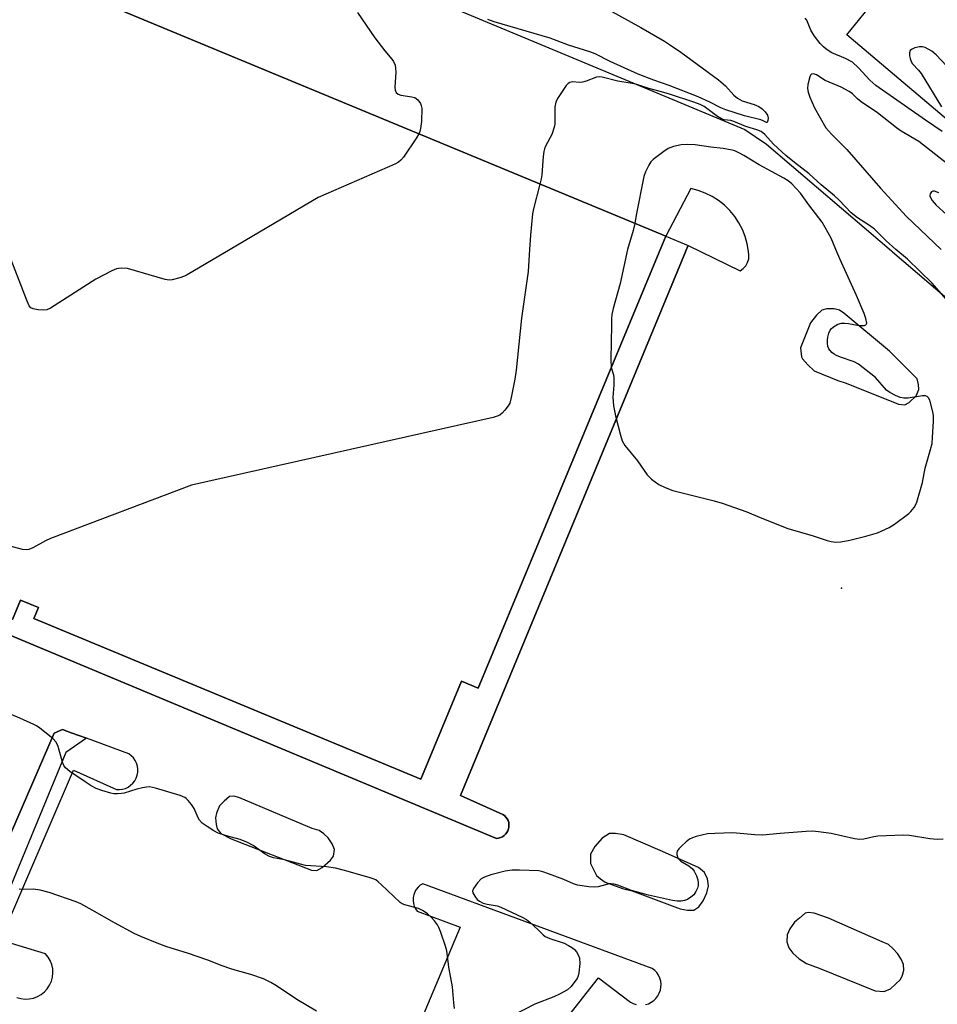
# Model space of a CAD drawing. Units: inches. Extents: x 1243767 to 1249767, y 537454 to 541454.
# Drawn here: x 1247226 to 1247487, y 539237 to 539517 of the extents above; entities that cross this region are included whole.
import ezdxf

# ---------------------------------------------------------------- set-up
doc = ezdxf.new("R2010")
doc.units = ezdxf.units.IN
doc.header["$MEASUREMENT"] = 0
for name, color, linetype in [('BLDG-Footprint', 5, 'Continuous'), ('ELEV-Spot Elevation', 7, 'Continuous'), ('TRANS-Parking Lot', 4, 'Continuous'), ('TRANS-Street Sidewalk', 7, 'Continuous'), ('Undefined', 1, 'Continuous')]:
    doc.layers.add(name, color=color, linetype=linetype)

msp = doc.modelspace()

# ---------------------------------------------------------------- linework, layer by layer
at = {"layer": 'BLDG-Footprint', "elevation": 425.27}
msp.add_lwpolyline([(1247407.94, 539451.07), (1247356.34, 539326.76), (1247351.58, 539328.73), (1247339.99, 539300.8), (1247229.69, 539346.58), (1247230.99, 539349.7), (1247225.88, 539351.82), (1247223.6, 539346.31), (1247207.61, 539352.95), (1247209.75, 539358.11), (1247206.21, 539359.58), (1247204.31, 539355.02), (1247151.38, 539376.99), (1247163.7, 539406.68), (1247101.99, 539432.3), (1247109.78, 539451.07), (1247155.48, 539561.15), (1247164.93, 539557.23), (1247409.81, 539455.59)], close=True, dxfattribs=at)
at = {"layer": 'ELEV-Spot Elevation'}
msp.add_point((1247459.93, 539355.23, 422.82), dxfattribs=at)
at = {"layer": 'TRANS-Parking Lot'}
for points in [[(1247147.44, 539604.83, 0), (1247432.3, 539486.01, 0), (1247438.49, 539481.87, 0), (1247474.14, 539451.42, 0), (1247474.46, 539451.15, 0), (1247559.85, 539378.21, 0)], [(1247146.67, 539373.7, 0), (1247361.56, 539283.89, 0), (1247362.15, 539283.96, 0), (1247362.71, 539284.12, 0), (1247363.25, 539284.37, 0), (1247363.73, 539284.7, 0), (1247364.16, 539285.11, 0), (1247364.52, 539285.57, 0), (1247364.8, 539286.09, 0), (1247365, 539286.65, 0), (1247365.1, 539287.23, 0), (1247365.11, 539287.81, 0), (1247365.03, 539288.4, 0), (1247364.86, 539288.96, 0), (1247364.6, 539289.49, 0), (1247364.26, 539289.97, 0), (1247363.85, 539290.39, 0), (1247363.37, 539290.74, 0), (1247351.28, 539296.08, 0), (1247415.41, 539451.15, 0), (1247415.52, 539451.42, 0), (1247416.16, 539452.96, 0), (1247431.02, 539445.74, 0), (1247431.88, 539446.38, 0), (1247432.59, 539447.19, 0), (1247433.12, 539448.13, 0), (1247433.44, 539449.16, 0), (1247433.53, 539450.23, 0), (1247433.4, 539451.3, 0), (1247433.05, 539453.44, 0), (1247432.48, 539455.53, 0), (1247431.68, 539457.55, 0), (1247430.68, 539459.47, 0), (1247429.48, 539461.28, 0), (1247428.1, 539462.95, 0), (1247426.55, 539464.46, 0), (1247424.84, 539465.8, 0), (1247423.01, 539466.96, 0), (1247421.06, 539467.91, 0), (1247419.02, 539468.65, 0), (1247416.92, 539469.18, 0), (1247409.81, 539455.59, 0), (1247164.93, 539557.23, 0)], [(1247757.39, 539545.55, 0), (1247678.74, 539451.42, 0), (1247678.52, 539451.15, 0), (1247630.84, 539394.09, 0), (1247616.24, 539404.66, 0), (1247604.29, 539392.02, 0), (1247534.49, 539451.15, 0), (1247534.17, 539451.42, 0), (1247461.39, 539513.08, 0), (1247472.5, 539526.85, 0)], [(1247224.83, 539238.53, 0), (1247225.99, 539238.2, 0), (1247227.19, 539238.06, 0), (1247228.39, 539238.11, 0), (1247229.58, 539238.35, 0), (1247230.71, 539238.77, 0), (1247231.77, 539239.37, 0), (1247232.71, 539240.12, 0), (1247233.52, 539241.02, 0), (1247234.18, 539242.02, 0), (1247234.68, 539243.13, 0), (1247234.99, 539244.3, 0), (1247235.12, 539245.5, 0), (1247235.06, 539246.71, 0), (1247234.8, 539247.89, 0), (1247234.36, 539249.02, 0), (1247233.76, 539250.06, 0), (1247232.99, 539250.99, 0), (1247220.16, 539254.84, 0), (1247240.96, 539303.39, 0), (1247253.2, 539297.81, 0), (1247254.07, 539297.79, 0), (1247254.94, 539297.91, 0), (1247255.78, 539298.15, 0), (1247256.56, 539298.53, 0), (1247257.28, 539299.03, 0), (1247257.91, 539299.63, 0), (1247258.44, 539300.32, 0), (1247258.85, 539301.09, 0), (1247259.14, 539301.91, 0), (1247259.3, 539302.77, 0), (1247259.32, 539303.64, 0), (1247259.2, 539304.5, 0), (1247258.95, 539305.34, 0), (1247258.58, 539306.12, 0), (1247258.08, 539306.84, 0), (1247257.47, 539307.47, 0), (1247256.78, 539308, 0), (1247244.7, 539312.43, 0), (1247240.34, 539314.03, 0), (1247237.84, 539314.95, 0), (1247235.52, 539313.86, 0), (1247208.31, 539251.28, 0)], [(1247404, 539236.49, 0), (1247404.85, 539236.75, 0), (1247405.64, 539237.14, 0), (1247406.37, 539237.64, 0), (1247407.01, 539238.25, 0), (1247407.55, 539238.96, 0), (1247407.97, 539239.74, 0), (1247408.27, 539240.58, 0), (1247408.44, 539241.45, 0), (1247408.47, 539242.33, 0), (1247408.36, 539243.21, 0), (1247408.12, 539244.07, 0), (1247407.75, 539244.87, 0), (1247407.26, 539245.61, 0), (1247406.66, 539246.26, 0), (1247405.97, 539246.82, 0), (1247340.54, 539270.96, 0), (1247339.83, 539270.52, 0), (1247339.21, 539269.97, 0), (1247338.68, 539269.33, 0), (1247338.27, 539268.61, 0), (1247337.97, 539267.83, 0), (1247337.81, 539267.02, 0), (1247337.78, 539266.19, 0), (1247337.88, 539265.36, 0), (1247338.11, 539264.57, 0), (1247338.47, 539263.82, 0), (1247338.95, 539263.14, 0), (1247351.16, 539258.58, 0), (1247324.29, 539194.55, 0)], [(1247336.58, 539175.27, 0), (1247390.68, 539244.14, 0), (1247399.73, 539237.2, 0), (1247400.52, 539236.79, 0), (1247401.36, 539236.51, 0)]]:
    msp.add_polyline3d(points, dxfattribs=at)
for points in [[(1247476.12, 539407.74, 0), (1247477.94, 539407.52, 0), (1247479.23, 539408.16, 0), (1247481.18, 539410.1, 0), (1247481.92, 539411.94, 0), (1247481.89, 539413.32, 0), (1247481.42, 539414.96, 0), (1247480.18, 539416.32, 0), (1247473.55, 539422.85, 0), (1247460.59, 539433.67, 0), (1247459.36, 539434.51, 0), (1247457.79, 539434.91, 0), (1247455.71, 539434.95, 0), (1247454.25, 539434.49, 0), (1247452.81, 539433.08, 0), (1247451.03, 539430.87, 0), (1247448.23, 539423.8, 0), (1247448.46, 539421.2, 0), (1247448.82, 539420.61, 0), (1247450.33, 539418.9, 0), (1247452.1, 539417.21, 0), (1247458.84, 539414.51, 0), (1247461.26, 539413.67, 0)], [(1247288.09, 539295.58, 0), (1247286.69, 539295.9, 0), (1247285.48, 539295.88, 0), (1247283.95, 539294.54, 0), (1247282.59, 539293.13, 0), (1247281.77, 539291.12, 0), (1247281.45, 539289.73, 0), (1247281.66, 539287.83, 0), (1247281.95, 539286.62, 0), (1247283.02, 539285.25, 0), (1247285.91, 539283.76, 0), (1247308.79, 539274.87, 0), (1247310.35, 539274.73, 0), (1247311.89, 539275.63, 0), (1247314.28, 539277.67, 0), (1247315.12, 539278.82, 0), (1247315.34, 539280.73, 0), (1247314.7, 539282.36, 0), (1247313.62, 539284.07, 0), (1247312.39, 539285.17, 0), (1247310.98, 539286.18, 0), (1247309.06, 539286.75, 0)], [(1247413.87, 539263.77, 0), (1247416.04, 539263.38, 0), (1247417.78, 539263.42, 0), (1247419.23, 539264.4, 0), (1247420.49, 539266.08, 0), (1247421.49, 539268.35, 0), (1247421.96, 539270.35, 0), (1247421.66, 539272.34, 0), (1247420.85, 539274.14, 0), (1247419.17, 539275.58, 0), (1247408.24, 539280.46, 0), (1247397.84, 539284.92, 0), (1247395.49, 539285.31, 0), (1247393.76, 539285.27, 0), (1247391.71, 539283.93, 0), (1247389.59, 539281.55, 0), (1247388.34, 539279.36, 0), (1247388.39, 539276.76, 0), (1247390.02, 539273.33, 0), (1247391.17, 539272.31, 0), (1247392.49, 539271.38, 0), (1247397.46, 539269.58, 0), (1247400.25, 539268.95, 0)], [(1247469.45, 539240.41, 0), (1247472.06, 539240.2, 0), (1247473.86, 539241.02, 0), (1247476.75, 539243.68, 0), (1247477.33, 539244.9, 0), (1247477.65, 539246.3, 0), (1247477.53, 539247.94, 0), (1247476.89, 539249.4, 0), (1247475.82, 539251.02, 0), (1247474.66, 539252.39, 0), (1247473.25, 539253.66, 0), (1247471.5, 539254.4, 0), (1247456.2, 539261.1, 0), (1247452.1, 539262.57, 0), (1247450.54, 539262.71, 0), (1247449.59, 539262.52, 0), (1247447.89, 539261.1, 0), (1247446.52, 539259.95, 0), (1247445.18, 539258.1, 0), (1247444.43, 539256.35, 0), (1247444.3, 539254.35, 0), (1247444.86, 539252.63, 0), (1247446.01, 539251.18, 0), (1247447.86, 539249.58, 0), (1247449.89, 539248.23, 0), (1247453.55, 539246.92, 0)]]:
    msp.add_polyline3d(points, close=True, dxfattribs=at)
at = {"layer": 'TRANS-Street Sidewalk'}
msp.add_lwpolyline([(1247223.6, 539346.31), (1247225.88, 539351.82), (1247230.99, 539349.7), (1247229.69, 539346.58), (1247339.99, 539300.8), (1247351.58, 539328.73), (1247356.34, 539326.76), (1247407.94, 539451.07), (1247409.81, 539455.59), (1247416.16, 539452.96), (1247415.52, 539451.42), (1247415.41, 539451.15), (1247351.28, 539296.08), (1247363.37, 539290.74), (1247363.85, 539290.39), (1247364.26, 539289.97), (1247364.6, 539289.49), (1247364.86, 539288.96), (1247365.03, 539288.4), (1247365.11, 539287.81), (1247365.1, 539287.23), (1247365, 539286.65), (1247364.8, 539286.09), (1247364.52, 539285.57), (1247364.16, 539285.11), (1247363.73, 539284.7), (1247363.25, 539284.37), (1247362.71, 539284.12), (1247362.15, 539283.96), (1247361.56, 539283.89), (1247146.67, 539373.7)], dxfattribs=at)
msp.add_lwpolyline([(1247244.7, 539312.43), (1247238.77, 539308.35), (1247217.18, 539256.13), (1247216.22, 539244.37), (1247211.45, 539247.61), (1247208.36, 539249.71), (1247208.31, 539251.28), (1247235.52, 539313.86), (1247237.84, 539314.95), (1247240.34, 539314.03)], close=True, dxfattribs=at)
at = {"layer": 'Undefined'}
for points, elevation in [([(1247321.94, 539519.38), (1247326.86, 539512.19), (1247329.69, 539508.44), (1247331.75, 539506.09), (1247332.22, 539505.4), (1247332.65, 539504.38), (1247332.81, 539503.57), (1247332.82, 539502.43), (1247332.55, 539498.1), (1247332.66, 539497.29), (1247332.98, 539496.63), (1247333.53, 539496.14), (1247334.27, 539495.85), (1247337.45, 539495.41), (1247338.25, 539495.16), (1247339.11, 539494.51), (1247339.93, 539493.42), (1247340.12, 539492.92), (1247340.24, 539492.1), (1247340.22, 539488.36), (1247339.93, 539486.33), (1247339.71, 539485.49), (1247339.42, 539484.81)], 426), ([(1247393.58, 539520.13), (1247402.74, 539515.18), (1247409.47, 539511.23), (1247410.89, 539510.33), (1247414.12, 539508.06), (1247424.84, 539500.24), (1247426.86, 539498.51), (1247429.21, 539495.86), (1247430.3, 539494.94), (1247431.55, 539494.24), (1247434.96, 539493.21), (1247436.31, 539492.58), (1247437.33, 539491.96), (1247438.15, 539491.12), (1247438.76, 539490.12), (1247438.97, 539489.33), (1247438.92, 539488.6), (1247438.71, 539488.08), (1247438.48, 539488.01), (1247437.59, 539488.5), (1247436.88, 539488.76), (1247432.27, 539489.96), (1247426.93, 539491.67), (1247425.55, 539492.24), (1247422.41, 539493.86), (1247419.04, 539495.35), (1247410.82, 539498.61), (1247406.41, 539500.11), (1247401.93, 539501.84), (1247393.95, 539505.49), (1247389.67, 539507.59), (1247388.18, 539508.24), (1247382.1, 539510.12), (1247376.87, 539512.1), (1247360.94, 539516.77), (1247359.07, 539517.39)], 426), ([(1247488.61, 539485.48), (1247483.81, 539488.74), (1247469.73, 539498.62), (1247467.95, 539500.15), (1247464.72, 539503.68), (1247463.02, 539505.26), (1247461.05, 539506.3), (1247457.11, 539507.93), (1247455.53, 539508.95), (1247454.8, 539509.59), (1247453.82, 539510.62), (1247452.25, 539512.65), (1247451.2, 539514.35), (1247450.01, 539517.2), (1247449.57, 539517.84)], 426), ([(1247494.52, 539499.28), (1247486.93, 539507.31), (1247485.66, 539508.37), (1247483.73, 539509.45), (1247482.97, 539509.67), (1247482.16, 539509.66), (1247480.8, 539509.34), (1247479.83, 539508.91), (1247479.5, 539508.57), (1247479.26, 539507.89), (1247479.3, 539507.09), (1247479.47, 539506.26), (1247479.77, 539505.46), (1247480.17, 539504.8), (1247481.86, 539502.95), (1247482.56, 539502.01), (1247488.41, 539492.48)], 426), ([(1247475.41, 539451.83), (1247472.66, 539454.26), (1247470.11, 539456.87), (1247469.27, 539457.64), (1247467.86, 539458.69), (1247464.43, 539460.85), (1247462.69, 539462.25), (1247459.2, 539465.9), (1247457.91, 539467.12), (1247454.13, 539470.24), (1247450.72, 539473.39), (1247446.46, 539476.65), (1247443.99, 539478.67), (1247440.51, 539481.85), (1247438, 539484.62), (1247437, 539485.45), (1247435.76, 539485.98), (1247432.64, 539486.89), (1247429.19, 539488.37), (1247428.31, 539488.57), (1247426.45, 539488.82), (1247425.7, 539489.07), (1247424.53, 539489.8), (1247420.8, 539492.63), (1247419.64, 539493.22), (1247417.81, 539493.89), (1247410.85, 539496.17), (1247408.61, 539496.83), (1247404.97, 539497.78), (1247401.55, 539498.89), (1247400.19, 539499.19), (1247396.12, 539499.83), (1247391.71, 539501.02), (1247390.86, 539501.11), (1247390.04, 539500.99), (1247387.11, 539499.8), (1247386.04, 539499.52), (1247385.24, 539499.48), (1247383.22, 539499.62), (1247382.44, 539499.5), (1247382.02, 539499.21), (1247381.45, 539498.59), (1247378.93, 539494.9), (1247378.45, 539493.86), (1247378.2, 539492.52), (1247378.15, 539491.39), (1247378.23, 539488.44), (1247378.16, 539487.58), (1247377.99, 539486.75), (1247377.31, 539484.6), (1247375.55, 539481.27), (1247375.25, 539480.5), (1247375.05, 539479.75), (1247374.87, 539478.35), (1247374.48, 539473.14), (1247374.3, 539472.01), (1247373.92, 539470.49)], 424), ([(1247490.27, 539476.08), (1247481.96, 539482.6), (1247476.92, 539485.61), (1247475.58, 539486.49), (1247470.15, 539490.76), (1247465.55, 539493.92), (1247464.46, 539494.83), (1247463, 539496.21), (1247462.08, 539496.91), (1247459.77, 539498.09), (1247455.29, 539500.04), (1247452.81, 539501.66), (1247451.93, 539501.93), (1247451.37, 539501.85), (1247451.08, 539501.54), (1247450.86, 539501.09), (1247450.26, 539498.9), (1247450.18, 539497.77), (1247450.39, 539496.65), (1247450.89, 539495.25), (1247452.17, 539492.26), (1247455.46, 539486.48), (1247457.11, 539484.61), (1247461.46, 539480.3), (1247471.06, 539469.35), (1247478.46, 539461.27), (1247488.27, 539451.83)], 424), ([(1247339.42, 539484.81), (1247338.76, 539483.71), (1247335.02, 539478.14), (1247334.29, 539477.26), (1247333.62, 539476.74), (1247332.57, 539476.21), (1247310.7, 539466.63), (1247285.61, 539451.83)], 426), ([(1247458.33, 539451.83), (1247456.94, 539455.06), (1247454.43, 539459.62), (1247450.59, 539464.54), (1247448.17, 539467.92), (1247447.01, 539469.27), (1247445.78, 539470.54), (1247444.65, 539471.39), (1247443.45, 539472.13), (1247436.39, 539475.93), (1247432.02, 539478.62), (1247430.78, 539479.31), (1247429.52, 539479.92), (1247428.73, 539480.2), (1247426.21, 539480.66), (1247422.61, 539480.99), (1247418.23, 539481.67), (1247415.93, 539481.79), (1247414.22, 539481.71), (1247412.03, 539481.2), (1247410.46, 539480.59), (1247409.23, 539479.79), (1247406.18, 539477.48), (1247405.57, 539476.87), (1247404.95, 539475.89), (1247404.07, 539474.02), (1247403.57, 539472.66), (1247401.36, 539461.64), (1247400.96, 539459.26)], 422), ([(1247373.92, 539470.49), (1247372.07, 539463.47), (1247371.78, 539462.03), (1247371.23, 539455.91), (1247371, 539451.83)], 424), ([(1247487.66, 539468.03), (1247486.4, 539468.45), (1247485.95, 539468.44), (1247485.58, 539468.24), (1247485.18, 539467.73), (1247485.09, 539467.1), (1247485.34, 539466.44), (1247485.76, 539465.77), (1247486.92, 539464.47), (1247489.79, 539461.82)], 422), ([(1247400.96, 539459.26), (1247400.55, 539457.25), (1247398.94, 539451.83)], 422), ([(1247371, 539451.83), (1247370.61, 539445.55), (1247368.66, 539432.26), (1247367.14, 539417.43), (1247366.74, 539414.82), (1247365.78, 539409.66), (1247365.32, 539408.01), (1247364.88, 539407.25), (1247363.98, 539406.05), (1247363.2, 539405.16), (1247362.54, 539404.61), (1247361.76, 539404.27), (1247360.61, 539403.96), (1247274.64, 539384.59), (1247234.39, 539369.37), (1247233.03, 539368.78), (1247229.36, 539366.76), (1247228.29, 539366.3), (1247227.45, 539366.18), (1247226.45, 539366.3), (1247221.47, 539367.63)], 424), ([(1247285.61, 539451.83), (1247273.43, 539444.64), (1247272.64, 539444.26), (1247271.29, 539443.76), (1247269.11, 539443.14), (1247268.28, 539443.09), (1247267.14, 539443.3), (1247256.37, 539446.39), (1247254.64, 539446.52), (1247253.79, 539446.45), (1247253.23, 539446.32), (1247251.87, 539445.73), (1247247.37, 539443.36), (1247234.44, 539435.11), (1247233.39, 539434.66), (1247232.58, 539434.57), (1247230.88, 539434.67), (1247229.52, 539434.89), (1247228.84, 539435.19), (1247228.34, 539435.81), (1247227.75, 539437.14), (1247222.05, 539451.83)], 426), ([(1247398.94, 539451.83), (1247396.81, 539442.12), (1247394.82, 539434.97), (1247394.48, 539433.27), (1247394.35, 539432.11), (1247394.31, 539430.32), (1247394.19, 539420.45), (1247394.28, 539418.18)], 422), ([(1247394.28, 539418.18), (1247394.88, 539416.08), (1247395.01, 539415.25), (1247394.99, 539413.18), (1247394.75, 539409.67), (1247394.95, 539407.2), (1247395.5, 539404.41), (1247396.9, 539398.91), (1247397.42, 539397.22), (1247398.17, 539395.98), (1247401.75, 539391.53), (1247404.52, 539387.56), (1247405.75, 539386.35), (1247407.82, 539384.78), (1247409.63, 539383.91), (1247411.79, 539383.12), (1247423.63, 539380.13), (1247425.9, 539379.48), (1247432.96, 539377.02), (1247436.73, 539375.39), (1247444.64, 539372.31), (1247451.78, 539370.17), (1247455.86, 539368.8), (1247456.95, 539368.51), (1247458.32, 539368.36), (1247459.72, 539368.49), (1247462.24, 539368.96), (1247466.83, 539370.03), (1247470.2, 539371), (1247473.52, 539372.58), (1247475.01, 539373.48), (1247479.09, 539376.53), (1247479.69, 539377.15), (1247480.57, 539378.26), (1247481.03, 539378.96), (1247481.39, 539379.74), (1247482.95, 539385.39), (1247483.71, 539389.5), (1247485.28, 539394.81), (1247485.7, 539396.49), (1247485.87, 539398.22), (1247486.13, 539402.88), (1247486.14, 539404.33), (1247486.03, 539405.19), (1247485.04, 539408.83), (1247484.68, 539409.53), (1247484.32, 539409.87), (1247483.86, 539410.06), (1247483.03, 539410.1), (1247478.86, 539409.45), (1247477.69, 539409.39), (1247476.59, 539409.63), (1247475.25, 539410.23), (1247473.68, 539411.05), (1247472.74, 539411.72), (1247469.55, 539415.29), (1247464.76, 539419.13), (1247463.47, 539419.82), (1247459.59, 539421.13), (1247458.51, 539421.58), (1247457.78, 539422), (1247457.11, 539422.5), (1247456.33, 539423.46), (1247456.05, 539424.14), (1247455.87, 539425.12), (1247455.88, 539425.99), (1247456.01, 539426.87), (1247456.32, 539428), (1247456.66, 539428.79), (1247456.99, 539429.23), (1247457.63, 539429.77), (1247458.86, 539430.49), (1247459.91, 539430.82), (1247460.73, 539430.84), (1247461.85, 539430.74), (1247464.94, 539430.19), (1247465.74, 539430.12), (1247466.45, 539430.2), (1247466.83, 539430.35), (1247466.95, 539430.47), (1247467.08, 539430.85), (1247466.88, 539432.17), (1247466.4, 539433.58), (1247464.17, 539438.74), (1247459.43, 539449.17), (1247458.33, 539451.83)], 422), ([(1247492.37, 539434.62), (1247485.72, 539442.27), (1247478.67, 539449.08), (1247475.41, 539451.83)], 424), ([(1247349.61, 539235.34), (1247349.36, 539237.02), (1247349.04, 539241.55), (1247347.95, 539247.19), (1247347.38, 539251.78), (1247346.99, 539253.19), (1247345.6, 539257.36), (1247345.17, 539258.44), (1247344.75, 539259.2), (1247343.91, 539260.37), (1247342.97, 539261.47), (1247341.87, 539262.4), (1247340.69, 539263.23), (1247339.37, 539263.89), (1247335.47, 539264.97), (1247334.68, 539265.27), (1247334.11, 539265.62), (1247328.72, 539270.78), (1247327.84, 539271.54), (1247327.14, 539272.03), (1247326.36, 539272.38), (1247325.26, 539272.73), (1247318.23, 539274.74), (1247315.69, 539275.37), (1247313.09, 539275.79), (1247307.09, 539276.18), (1247305.69, 539276.5), (1247301.09, 539277.79), (1247297.95, 539278.36), (1247296.88, 539278.71), (1247295.62, 539279.41), (1247292.2, 539281.83), (1247290.54, 539282.75), (1247288.51, 539283.57), (1247284.6, 539284.63), (1247282.19, 539285.42), (1247280.96, 539286.01), (1247279.05, 539287.24), (1247277.68, 539288.23), (1247276.93, 539289.04), (1247276.53, 539289.78), (1247275.34, 539292.43), (1247274.58, 539293.59), (1247273.72, 539294.68), (1247273.15, 539295.25), (1247272.7, 539295.56), (1247271.37, 539296.09), (1247264.36, 539298.21), (1247262.67, 539298.55), (1247261.83, 539298.5), (1247260.69, 539298.3), (1247259, 539297.89), (1247255.44, 539296.82), (1247254.64, 539296.66), (1247253.55, 539296.58), (1247252.45, 539296.62), (1247251.61, 539296.79), (1247249.11, 539297.56), (1247247.47, 539298.15), (1247245.98, 539298.91), (1247244.28, 539299.98), (1247239.99, 539302.95), (1247238.71, 539304.03), (1247238.26, 539304.68), (1247237.85, 539305.67), (1247236.59, 539310.07), (1247236.04, 539311.37), (1247235.06, 539312.4), (1247231.36, 539315.32), (1247230.4, 539315.99), (1247229.65, 539316.41), (1247225.72, 539318.22), (1247218.22, 539321.27)], 422), ([(1247488.91, 539283.69), (1247487.18, 539283.58), (1247485.11, 539283.77), (1247479.29, 539284.69), (1247477.54, 539284.81), (1247470.26, 539284.55), (1247469.1, 539284.36), (1247466.25, 539283.63), (1247465.08, 539283.56), (1247463.62, 539283.8), (1247456.91, 539285.29), (1247453.36, 539285.76), (1247451.59, 539285.91), (1247449.81, 539285.85), (1247442.37, 539285.31), (1247437.37, 539284.83), (1247435.22, 539284.88), (1247428.93, 539285.49), (1247423.75, 539285.32), (1247421.73, 539285.15), (1247418.52, 539284.43), (1247417.39, 539284.04), (1247416.59, 539283.66), (1247415.66, 539282.95), (1247414.35, 539281.75), (1247413.54, 539280.91), (1247413.07, 539280.25), (1247412.95, 539279.78), (1247412.97, 539279.31), (1247413.17, 539278.59), (1247413.39, 539278.15), (1247413.7, 539277.76), (1247414.09, 539277.44), (1247416.4, 539276.07), (1247417.44, 539275.23), (1247417.92, 539274.52), (1247418.56, 539273.19), (1247418.95, 539272.08), (1247419.08, 539271.26), (1247419.06, 539270.45), (1247418.86, 539269.68), (1247418.41, 539268.71), (1247417.81, 539267.83), (1247416.94, 539267.1), (1247415.96, 539266.49), (1247415.18, 539266.14), (1247414.16, 539265.94), (1247413.09, 539265.94), (1247411.75, 539266.15), (1247404.91, 539267.66), (1247400.05, 539269.05), (1247396.19, 539270.57), (1247395.1, 539270.85), (1247394.27, 539270.93), (1247393.71, 539270.9), (1247390.55, 539270.11), (1247389.39, 539269.96), (1247387.92, 539270.09), (1247384.67, 539270.59), (1247383.55, 539270.9), (1247380.75, 539272.15), (1247376.42, 539273.77), (1247374.78, 539274.33), (1247373.67, 539274.6), (1247368.11, 539274.87), (1247366.07, 539274.86), (1247364.03, 539274.5), (1247359.92, 539273.52), (1247358.11, 539272.85), (1247357.17, 539272.32), (1247356.15, 539271.26), (1247354.97, 539269.58), (1247354.75, 539268.84), (1247354.83, 539268.35), (1247355.34, 539267.38), (1247356.04, 539266.47), (1247356.67, 539265.95), (1247357.79, 539265.46), (1247358.88, 539265.17), (1247361.73, 539264.64), (1247362.82, 539264.29), (1247368.84, 539261.42), (1247370.1, 539260.71), (1247371.02, 539260), (1247373.4, 539257.84), (1247374.83, 539256.35), (1247375.44, 539255.87), (1247376.72, 539255.3), (1247380.81, 539253.97), (1247382.09, 539253.39), (1247383.22, 539252.7), (1247383.82, 539252.2), (1247384.36, 539251.52), (1247384.94, 539250.5), (1247385.23, 539249.69), (1247385.29, 539248.25), (1247385.05, 539245.58), (1247384.88, 539244.73), (1247384.55, 539243.96), (1247383.93, 539243.03), (1247382.87, 539241.69), (1247381.82, 539240.74), (1247379.51, 539239.42), (1247377.9, 539238.72), (1247372.47, 539236.58), (1247363.08, 539231.74)], 422), ([(1247310.21, 539234.57), (1247304.65, 539237.97), (1247298.86, 539241.86), (1247297.19, 539242.81), (1247295.18, 539243.81), (1247291.53, 539245.08), (1247287.72, 539246.09), (1247285.8, 539246.7), (1247283.35, 539247.56), (1247279.27, 539249.16), (1247273.44, 539251.11), (1247267.64, 539252.92), (1247264.87, 539253.99), (1247260.18, 539255.93), (1247258.32, 539256.81), (1247252.63, 539259.79), (1247246.33, 539263.46), (1247243.04, 539265.18), (1247241.75, 539265.77), (1247234.05, 539268.43), (1247231.5, 539269.1), (1247229.51, 539269.44), (1247226.68, 539269.34), (1247225.53, 539269.41)], 420)]:
    msp.add_lwpolyline(points, dxfattribs=dict(at, elevation=elevation))

doc.saveas('drawing.dxf')
